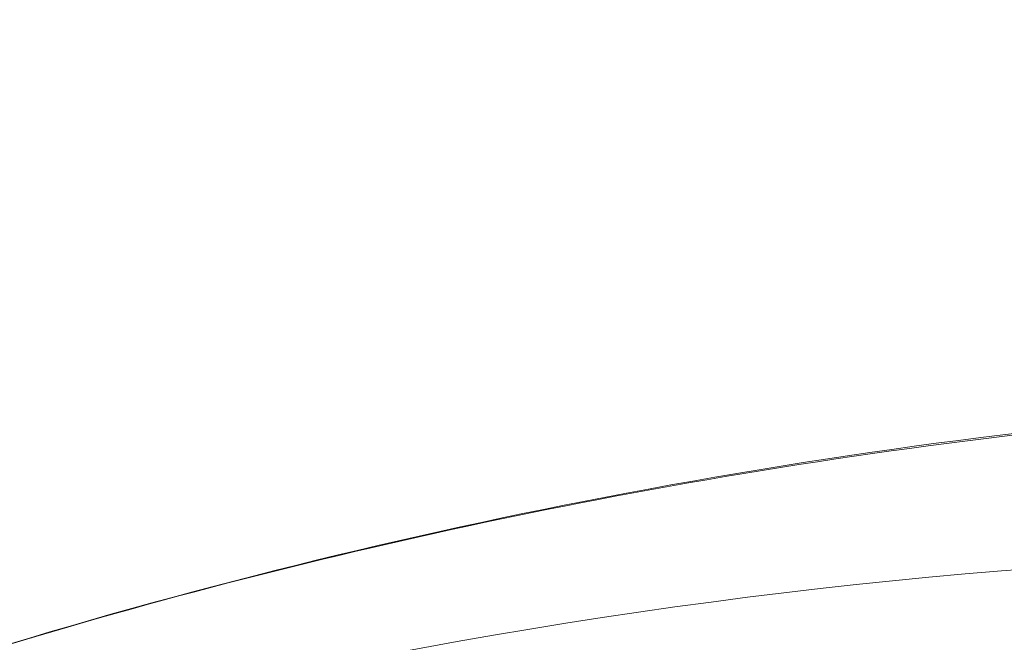
# Model space of a CAD drawing. Units: millimetres. Extents: x -480 to 30044, y 14 to 8249.
# Drawn here: x 155 to 164, y 3563 to 3569 of the extents above; entities that cross this region are included whole.
import ezdxf

# ---------------------------------------------------------------- set-up
doc = ezdxf.new("R2010")
doc.units = ezdxf.units.MM
doc.styles.get("Standard").update_dxf_attribs({"font": 'arial.ttf'})
doc.dimstyles.new('ISO-25', dxfattribs={"dimtxt": 2.5, "dimasz": 2.5, "dimexe": 1.25, "dimexo": 0.625, "dimtad": 1, "dimtxsty": 'Standard', "dimcen": 2.5, "dimadec": 0, "dimazin": 0, "dimtfac": 1, "dimtmove": 0, "dimatfit": 3, "dimfxl": 1, "dimarcsym": 0})

# ---------------------------------------------------------------- blocks, each defined once
blk = doc.blocks.new('*D2')
at = {"color": 0, "lineweight": -2, "transparency": 16777216}
for p, q in [((-13.87280277741311, 7774.943885605087), (-75.12280277741311, 7774.943885605087)), ((-73.87280277741307, 7594.943885605087), (-73.87280277741142, 194.1236198516591)), ((-13.87280277741139, 14.12361985165903), (-75.1228027774114, 14.12361985165902))]:
    blk.add_line(p, q, dxfattribs=at)
at = {"color": 0, "transparency": 16777216}
for points in [[(-103.8728027774131, 7594.943885605087), (-43.87280277741306, 7594.943885605087), (-73.8728027774131, 7774.943885605087)], [(-103.8728027774114, 194.1236198516591), (-43.87280277741142, 194.1236198516591), (-73.87280277741138, 14.12361985165902)]]:
    blk.add_solid(points, dxfattribs=at)
at = {"layer": 'Defpoints', "color": 0, "transparency": 16777216}
for p in [(7452.791168041238, 7774.943885605087), (-73.87280277741138, 14.12361985165902), (3371.051666313359, 14.12361985165957)]:
    blk.add_point(p, dxfattribs=at)
at = {"color": 0, "lineweight": 9, "transparency": 16777216, "insert": (-296.2602516177931, 3894.533752728372), "char_height": 280, "attachment_point": 5, "rotation": 90}
blk.add_mtext('775', dxfattribs=at)
blk = doc.blocks.new('*D3')
at = {"color": 0, "lineweight": -2, "transparency": 16777216}
for p, q in [((16.65167358844423, 7783.029648040261), (16.65167358844423, 7844.279648040261)), ((7777.403433231219, 7783.029648040261), (7777.403433231219, 7844.279648040261)), ((196.6516735884442, 7843.029648040261), (7597.403433231219, 7843.029648040261))]:
    blk.add_line(p, q, dxfattribs=at)
at = {"color": 0, "transparency": 16777216}
for points in [[(196.6516735884442, 7873.029648040261), (196.6516735884442, 7813.029648040261), (16.65167358844423, 7843.029648040261)], [(7597.403433231219, 7873.029648040261), (7597.403433231219, 7813.029648040261), (7777.403433231219, 7843.029648040261)]]:
    blk.add_solid(points, dxfattribs=at)
at = {"layer": 'Defpoints', "color": 0, "transparency": 16777216}
for p in [(7777.403433231219, 7843.029648040261), (7777.403433231219, 7450.331620602305), (16.65167358844396, 3373.084604723353)]:
    blk.add_point(p, dxfattribs=at)
at = {"color": 0, "lineweight": 9, "transparency": 16777216, "insert": (3897.027553409831, 8065.417096880643), "char_height": 280, "attachment_point": 5}
blk.add_mtext('775', dxfattribs=at)

msp = doc.modelspace()

# ---------------------------------------------------------------- linework, layer by layer
at = {"color": 0, "linetype": 'Continuous', "lineweight": 0}
msp.add_ellipse((168.4257837085938, 3508.43953683896), major_axis=(-0.04960504742248695, 55.78827581268941), ratio=0.9658241407618251, start_param=-1.388248228428926, end_param=0.1825480983659735, dxfattribs=at)
for points, knots in [([(224.9486801366788, 3518.877878451864), (224.2887489588197, 3522.560286966956), (222.268313621626, 3529.790553874155), (217.2524079667987, 3539.815521212297), (210.4440081042981, 3548.634801655049), (202.104757022646, 3555.909475200901), (192.5551274642044, 3561.359980225173), (182.16210633741, 3564.776856876458), (171.3250916156908, 3566.028796501255), (160.8795544361697, 3565.104754640871), (154.2863125539393, 3563.213336337373), (151.2893313705249, 3562.055975865719)], [0.5, 0.5, 0.5, 0.5, 0.53125, 0.5625, 0.59375, 0.625, 0.65625, 0.6875, 0.71875, 0.75, 0.7776343634304369, 0.7776343634304369, 0.7776343634304369, 0.7776343634304369]), ([(151.7326065044094, 3562.224992897783), (151.9658501721701, 3562.312779825972), (152.1988601455273, 3562.398668005561), (153.2186822350309, 3562.76672337035), (154.0090646395461, 3563.031573306504), (156.7741863825418, 3563.888132936354), (158.7767566163643, 3564.385333900198), (162.9344261667379, 3565.167873153588), (165.0983191172004, 3565.440251948132), (169.4435565629433, 3565.721501110133), (171.6325747773431, 3565.72934129241), (175.9881957346738, 3565.478119631411), (178.1624139275541, 3565.219004803242), (182.460964114684, 3564.438745028976), (184.5926291054734, 3563.915416774284), (188.7722255449776, 3562.615406220059), (190.8276079404372, 3561.836761199881), (194.8288459436721, 3560.036345779852), (196.7815683805043, 3559.011394866099), (200.5505382322303, 3556.734624421016), (202.3731952314906, 3555.47847051404), (205.8547806836127, 3552.757629556533), (207.5201132617171, 3551.288668612313), (210.6677131498714, 3548.16185470967), (212.1549414943934, 3546.498028141959), (214.9232015562998, 3543.008211308204), (216.2093660024461, 3541.176335551507), (218.5594240668984, 3537.374025003786), (219.627424656725, 3535.397037216854), (221.5278374118157, 3531.333294746741), (222.3632310532416, 3529.239264962948), (223.7856627864226, 3524.972669657243), (224.3757567726702, 3522.792883842224), (224.958438375676, 3520.018517889242), (225.0697460132728, 3519.446505413038), (225.1725372534988, 3518.872931454141)], [0.4822714192584391, 0.4822714192584391, 0.4822714192584391, 0.4822714192584391, 1.242107595534292, 1.242107595534292, 3.803553510571471, 3.803553510571471, 10.14943343939257, 10.14943343939257, 16.86927130903975, 16.86927130903975, 23.6207006715529, 23.6207006715529, 30.3740709614583, 30.3740709614583, 37.13690739653872, 37.13690739653872, 43.89618124206384, 43.89618124206384, 50.66024359043023, 50.66024359043023, 57.42732176987253, 57.42732176987253, 64.1913497120738, 64.1913497120738, 70.96283147817326, 70.96283147817326, 77.72928000942537, 77.72928000942537, 84.49854682549, 84.49854682549, 91.27004904736606, 91.27004904736606, 98.03699474105066, 98.03699474105066, 99.78698315247397, 99.78698315247397, 99.78698315247397, 99.78698315247397])]:
    msp.add_open_spline(points, degree=3, knots=knots, dxfattribs=at)

# ---------------------------------------------------------------- dimensions: what is measured, and where the dimension line sits
at = {"lineweight": 9}
dim = msp.add_linear_dim(base=(7777.403433231219, 7843.029648040261), p1=(16.65167358844396, 3373.084604723353), p2=(7777.403433231219, 7450.331620602305), text='775', dimstyle='ISO-25', override={"dimtxt": 280, "dimasz": 180, "dimgap": 80, "dimtad": 2, "dimfxl": 60, "dimfxlon": 1}, dxfattribs=at)
dim.commit()
dim.dimension.update_dxf_attribs({"geometry": '*D3', "text_midpoint": (3897.027553409831, 8065.417096880643)})
dim = msp.add_linear_dim(base=(-73.87280277741138, 14.12361985165902), p1=(7452.791168041234, 7774.943885605084), p2=(3371.051666313358, 14.12361985165957), angle=90, text='775', dimstyle='ISO-25', override={"dimtxt": 280, "dimasz": 180, "dimgap": 80, "dimtad": 2, "dimfxl": 60, "dimfxlon": 1}, dxfattribs=at)
dim.commit()
dim.dimension.update_dxf_attribs({"geometry": '*D2', "text_midpoint": (-296.2602516177931, 3894.533752728372)})

doc.saveas('drawing.dxf')
